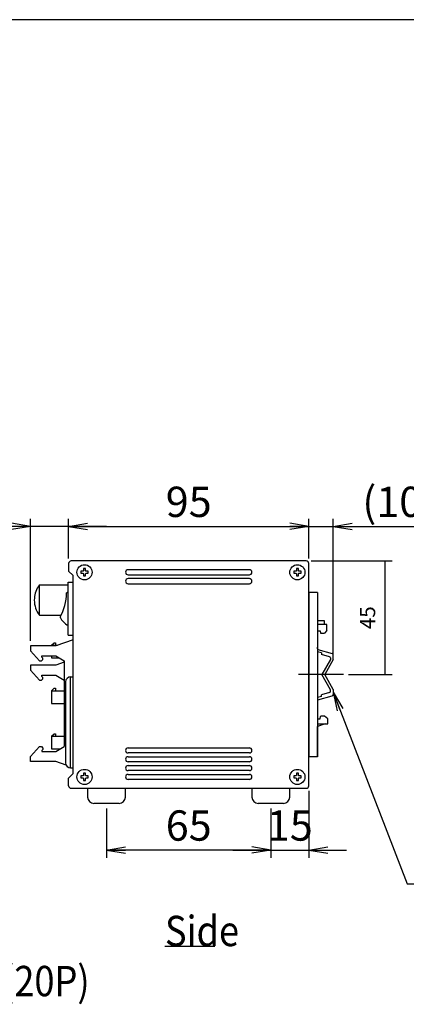
# Model space of a CAD drawing. Extents: x 68 to 1223, y 8 to 860.
# Drawn here: x 777 to 930, y 470 to 860 of the extents above; entities that cross this region are included whole.
import ezdxf

# ---------------------------------------------------------------- set-up
doc = ezdxf.new("R2010")
doc.units = 0
doc.header["$LTSCALE"] = 0.75
doc.linetypes.add('DASHDOT', pattern=[50.5, 30, -9, 2.5, -9])
doc.linetypes.add('HIDDEN', pattern=[12.6, 8.4, -4.2])
doc.layers.get('0').update_dxf_attribs({"linetype": 'CONTINUOUS'})
for name, color, linetype in [('1', 7, 'CONTINUOUS'), ('5', 1, 'CONTINUOUS'), ('6', 7, 'HIDDEN'), ('7', 7, 'HIDDEN'), ('8', 7, 'CONTINUOUS')]:
    doc.layers.add(name, color=color, linetype=linetype)
doc.styles.get("Standard").update_dxf_attribs({"font": 'txt', "bigfont": 'bigfont'})
doc.styles.add('ＭＳ_ゴシック', font='txt')
doc.dimstyles.get("Standard").update_dxf_attribs({"dimtxt": 0.18, "dimasz": 0.18, "dimexe": 0.18, "dimexo": 0.0625, "dimgap": 0.09, "dimtad": 0, "dimtih": 1, "dimtoh": 1, "dimdec": 4, "dimzin": 0, "dimtxsty": 'STANDARD', "dimcen": 0.09, "dimazin": 3, "dimtfac": 1, "dimtdec": 4, "dimtofl": 0, "dimtmove": 0, "dimatfit": 3, "dimtolj": 1, "dimtzin": 0})

# ---------------------------------------------------------------- blocks, each defined once
blk = doc.blocks.new('*G20')
at = {"layer": '1', "color": 7, "linetype": 'CONTINUOUS'}
blk.add_line((1223.19, 860.04), (68.19, 860.04), dxfattribs=at)
blk = doc.blocks.new('_ARROWFILLED')
at = {"color": 0}
blk.add_solid([(0, 0), (-1, -0.167), (-1, 0.167), (0, 0)], dxfattribs=at)
blk = doc.blocks.new('DIM1')
at = {"layer": '6', "color": 4, "linetype": 'CONTINUOUS'}
for p, q in [((892.04, 645.78), (924.1, 645.78)), ((921.1, 645.78), (921.1, 600.78)), ((906.73, 600.78), (924.1, 600.78))]:
    blk.add_line(p, q, dxfattribs=at)
at = {"layer": '6', "color": 4, "linetype": 'CONTINUOUS', "xscale": 4, "yscale": 4, "zscale": 4}
for p, rotation in [((921.1, 645.78), 89.99999999999991), ((921.1, 600.78), 269.9999999999998)]:
    blk.add_blockref('_ARROWFILLED', p, dxfattribs=dict(at, rotation=rotation))
at = {"layer": '6', "color": 4, "linetype": 'CONTINUOUS', "insert": (915.1, 623.28), "char_height": 6, "width": 48.5714, "attachment_point": 5, "rotation": 90, "style": 'ＭＳ_ゴシック'}
blk.add_mtext('45', dxfattribs=at)
blk = doc.blocks.new('_OPEN')
at = {"color": 0}
for q in [(-1, 0.167), (-1, -0.167), (-1, 0)]:
    blk.add_line((0, 0), q, dxfattribs=at)
blk = doc.blocks.new('DIM5')
at = {"layer": '6', "color": 4, "linetype": 'CONTINUOUS'}
for p, q in [((663.89, 659.43), (710.8, 659.43)), ((671.89, 647.68), (671.89, 662.43)), ((672.55, 643.88), (672.55, 662.43))]:
    blk.add_line(p, q, dxfattribs=at)
at = {"layer": '6', "color": 4, "linetype": 'CONTINUOUS', "xscale": 7.5, "yscale": 7.5, "zscale": 7.5}
for p, rotation in [((671.89, 659.43), 359.9999999999997), ((672.55, 659.43), 179.9999999999995)]:
    blk.add_blockref('_OPEN', p, dxfattribs=dict(at, rotation=rotation))
at = {"layer": '6', "color": 4, "linetype": 'CONTINUOUS', "insert": (684.55, 659.43), "char_height": 12, "width": 200, "attachment_point": 7, "style": 'ＭＳ_ゴシック'}
blk.add_mtext('(0.7)', dxfattribs=at)
blk = doc.blocks.new('DIM8')
at = {"layer": '6', "color": 4, "linetype": 'CONTINUOUS'}
for p, q in [((796.04, 646.78), (796.04, 662.43)), ((796.04, 659.43), (891.04, 659.43)), ((891.04, 646.78), (891.04, 662.43))]:
    blk.add_line(p, q, dxfattribs=at)
at = {"layer": '6', "color": 4, "linetype": 'CONTINUOUS', "xscale": 7.5, "yscale": 7.5, "zscale": 7.5}
for p, rotation in [((796.04, 659.43), 179.9999999999998), ((891.04, 659.43), 359.9999999999997)]:
    blk.add_blockref('_OPEN', p, dxfattribs=dict(at, rotation=rotation))
at = {"layer": '6', "color": 4, "linetype": 'CONTINUOUS', "insert": (843.54, 659.43), "char_height": 12, "width": 97.1429, "attachment_point": 8, "style": 'ＭＳ_ゴシック'}
blk.add_mtext('95', dxfattribs=at)
blk = doc.blocks.new('DIM9')
at = {"layer": '6', "color": 4, "linetype": 'CONTINUOUS'}
for p, q in [((883.04, 659.43), (933.23, 659.43)), ((891.04, 646.78), (891.04, 662.43)), ((900.73, 608.7), (900.73, 662.43))]:
    blk.add_line(p, q, dxfattribs=at)
at = {"layer": '6', "color": 4, "linetype": 'CONTINUOUS', "xscale": 7.5, "yscale": 7.5, "zscale": 7.5}
for p, rotation in [((891.04, 659.43), 359.9999999999997), ((900.73, 659.43), 179.9999999999995)]:
    blk.add_blockref('_OPEN', p, dxfattribs=dict(at, rotation=rotation))
at = {"layer": '6', "color": 4, "linetype": 'CONTINUOUS', "insert": (912.23, 659.43), "char_height": 12, "width": 171.4286, "attachment_point": 7, "style": 'ＭＳ_ゴシック'}
blk.add_mtext('(10)', dxfattribs=at)
blk = doc.blocks.new('DIM10')
at = {"layer": '6', "color": 4, "linetype": 'CONTINUOUS'}
for p, q in [((811.04, 547.78), (811.04, 528.29)), ((876.04, 547.78), (876.04, 528.29)), ((876.04, 531.29), (811.04, 531.29))]:
    blk.add_line(p, q, dxfattribs=at)
at = {"layer": '6', "color": 4, "linetype": 'CONTINUOUS', "xscale": 7.5, "yscale": 7.5, "zscale": 7.5}
for p, rotation in [((811.04, 531.29), 179.9999999999998), ((876.04, 531.29), 359.9999999999997)]:
    blk.add_blockref('_OPEN', p, dxfattribs=dict(at, rotation=rotation))
at = {"layer": '6', "color": 4, "linetype": 'CONTINUOUS', "insert": (843.54, 531.29), "char_height": 12, "width": 94.2857, "attachment_point": 8, "style": 'ＭＳ_ゴシック'}
blk.add_mtext('65', dxfattribs=at)
blk = doc.blocks.new('DIM14')
at = {"layer": '6', "color": 4, "linetype": 'CONTINUOUS'}
for p, q in [((891.04, 554.78), (891.04, 528.29)), ((876.04, 547.78), (876.04, 528.29)), ((861.04, 531.29), (906.04, 531.29))]:
    blk.add_line(p, q, dxfattribs=at)
at = {"layer": '6', "color": 4, "linetype": 'CONTINUOUS', "xscale": 7.5, "yscale": 7.5, "zscale": 7.5}
for p, rotation in [((876.04, 531.29), 359.9999999999997), ((891.04, 531.29), 179.9999999999995)]:
    blk.add_blockref('_OPEN', p, dxfattribs=dict(at, rotation=rotation))
at = {"layer": '6', "color": 4, "linetype": 'CONTINUOUS', "insert": (883.54, 531.29), "char_height": 12, "width": 88.5714, "attachment_point": 8, "style": 'ＭＳ_ゴシック'}
blk.add_mtext('15', dxfattribs=at)
blk = doc.blocks.new('DIM15')
at = {"layer": '6', "color": 4, "linetype": 'CONTINUOUS'}
for p, q in [((811.04, 659.43), (751.97, 659.43)), ((780.94, 614.13), (780.94, 662.43)), ((796.04, 646.78), (796.04, 662.43))]:
    blk.add_line(p, q, dxfattribs=at)
at = {"layer": '6', "color": 4, "linetype": 'CONTINUOUS', "xscale": 7.5, "yscale": 7.5, "zscale": 7.5}
for p, rotation in [((780.94, 659.43), 359.9999999999997), ((796.04, 659.43), 179.9999999999995)]:
    blk.add_blockref('_OPEN', p, dxfattribs=dict(at, rotation=rotation))
at = {"layer": '6', "color": 4, "linetype": 'CONTINUOUS', "insert": (772.97, 659.43), "char_height": 12, "width": 171.4286, "attachment_point": 9, "style": 'ＭＳ_ゴシック'}
blk.add_mtext('(15)', dxfattribs=at)

msp = doc.modelspace()

# ---------------------------------------------------------------- linework, layer by layer
at = {"layer": '1', "color": 7, "linetype": 'CONTINUOUS'}
for p, q in [((794.335, 606.173), (794.335, 572.283)), ((794.835, 597.878), (794.835, 565.878)), ((796.835, 563.878), (796.835, 599.878)), ((796.835, 599.878), (797.835, 599.878)), ((796.835, 563.878), (797.835, 563.878))]:
    msp.add_line(p, q, dxfattribs=at)
for centre, start, end in [((796.835, 597.878), 90, 180), ((796.835, 565.878), 180, 270)]:
    msp.add_arc(centre, 2, start, end, dxfattribs=at)
at = {"layer": '5', "color": 151, "linetype": 'CONTINUOUS'}
msp.add_line((834.162, 493.296), (853.85, 493.296), dxfattribs=at)
at = {"layer": '6', "color": 4, "linetype": 'CONTINUOUS'}
msp.add_lwpolyline([(900.684, 593.852), (929.997, 517.98), (1008.747, 517.98)], dxfattribs=at)
at = {"layer": '7', "color": 7, "linetype": 'CONTINUOUS'}
for p, q in [((796.035, 644.778), (796.035, 641.778)), ((890.035, 645.778), (797.035, 645.778)), ((891.035, 556.778), (891.035, 644.778)), ((797.835, 639.978), (796.035, 641.778)), ((797.835, 561.578), (797.835, 639.978)), ((800.873, 641.678), (800.873, 640.878)), ((801.733, 641.678), (800.873, 641.678)), ((800.873, 640.878), (801.733, 640.878)), ((802.735, 642.741), (801.935, 642.741)), ((801.935, 642.741), (801.935, 641.881)), ((801.935, 640.676), (801.935, 639.816)), ((801.935, 639.816), (802.735, 639.816)), ((802.735, 641.881), (802.735, 642.741)), ((802.735, 639.816), (802.735, 640.676)), ((803.798, 641.678), (802.938, 641.678)), ((802.938, 640.878), (803.798, 640.878)), ((803.798, 640.878), (803.798, 641.678)), ((867.535, 642.278), (819.535, 642.278)), ((819.535, 640.278), (867.535, 640.278)), ((885.073, 641.678), (885.073, 640.878)), ((885.933, 641.678), (885.073, 641.678)), ((885.073, 640.878), (885.933, 640.878)), ((886.935, 642.741), (886.135, 642.741)), ((886.135, 642.741), (886.135, 641.881)), ((886.135, 640.676), (886.135, 639.816)), ((886.135, 639.816), (886.935, 639.816)), ((886.935, 641.881), (886.935, 642.741)), ((886.935, 639.816), (886.935, 640.676)), ((887.998, 641.678), (887.138, 641.678)), ((887.138, 640.878), (887.998, 640.878)), ((887.998, 640.878), (887.998, 641.678)), ((783.98, 635.578), (783.984, 635.578)), ((784.46, 624.278), (784.46, 636.273)), ((784.46, 636.273), (795.835, 636.273)), ((795.835, 616.378), (795.835, 637.378)), ((795.835, 637.378), (797.835, 637.378)), ((867.535, 638.778), (819.535, 638.778)), ((819.535, 636.778), (867.535, 636.778)), ((795.218, 633.147), (795.835, 633.512)), ((891.035, 633.278), (891.035, 568.278)), ((894.535, 633.278), (891.035, 633.278)), ((894.535, 633.278), (894.535, 600.778)), ((784.46, 624.278), (793.057, 624.278)), ((897.235, 622.01), (894.535, 622.01)), ((898.235, 620.678), (894.535, 620.678)), ((897.235, 620.678), (897.235, 622.01)), ((898.235, 618.178), (898.235, 620.678)), ((795.835, 616.378), (797.835, 616.378)), ((894.535, 618.078), (895.585, 618.078)), ((895.585, 618.078), (895.685, 617.178)), ((895.685, 617.178), (897.235, 617.178)), ((898.235, 618.178), (897.235, 617.178)), ((780.935, 612.128), (780.935, 610.148)), ((790.935, 612.128), (780.935, 612.128)), ((789.235, 612.378), (790.271, 613.368)), ((789.235, 612.378), (789.235, 612.128)), ((789.235, 612.378), (791.666, 612.378)), ((790.271, 613.368), (790.805, 613.368)), ((790.805, 613.368), (790.805, 612.378)), ((797.835, 614.489), (790.935, 612.128)), ((780.935, 610.148), (784.505, 606.168)), ((785.475, 608.178), (790.935, 608.178)), ((785.475, 607.668), (785.475, 608.178)), ((789.235, 608.178), (789.235, 607.378)), ((790.935, 608.178), (794.335, 606.173)), ((894.535, 610.93), (894.535, 611.678)), ((896.035, 609.419), (894.535, 609.843)), ((894.681, 610.737), (900.274, 609.155)), ((896.035, 609.419), (896.035, 608.799)), ((899.279, 607.878), (896.035, 608.795)), ((900.73, 606.705), (900.637, 608.705)), ((780.935, 604.528), (780.935, 602.548)), ((790.935, 604.528), (780.935, 604.528)), ((784.505, 606.168), (785.275, 606.168)), ((785.275, 606.168), (785.875, 606.768)), ((785.875, 607.268), (785.475, 607.668)), ((785.875, 606.768), (785.875, 607.268)), ((789.235, 607.378), (792.292, 607.378)), ((794.335, 605.692), (790.935, 604.528)), ((899.643, 606.815), (896.219, 600.778)), ((900.73, 606.705), (897.364, 600.778)), ((899.643, 607.397), (899.643, 606.815)), ((780.935, 602.548), (784.505, 598.518)), ((785.475, 600.528), (790.935, 600.528)), ((785.475, 600.018), (785.475, 600.528)), ((790.935, 600.528), (794.335, 598.548)), ((894.535, 600.778), (894.535, 568.278)), ((899.643, 594.742), (896.219, 600.778)), ((900.73, 594.852), (897.364, 600.778)), ((784.505, 598.518), (785.275, 598.518)), ((785.275, 598.518), (785.875, 599.118)), ((785.875, 599.618), (785.475, 600.018)), ((785.875, 599.118), (785.875, 599.618)), ((789.235, 594.378), (790.271, 595.368)), ((789.235, 594.378), (789.235, 589.378)), ((789.235, 594.378), (794.335, 594.378)), ((790.271, 595.368), (790.805, 595.368)), ((790.805, 595.368), (790.805, 594.378)), ((899.279, 593.679), (896.035, 592.762)), ((896.035, 592.138), (896.035, 592.758)), ((899.643, 594.16), (899.643, 594.742)), ((900.73, 594.852), (900.637, 592.852)), ((789.235, 589.378), (794.335, 589.378)), ((896.035, 592.138), (894.535, 591.714)), ((894.535, 590.627), (894.535, 589.878)), ((894.681, 590.82), (900.274, 592.401)), ((894.535, 583.278), (895.585, 583.278)), ((897.535, 581.278), (894.535, 580.278)), ((894.535, 581.278), (898.535, 581.278)), ((895.585, 583.278), (895.675, 584.179)), ((895.785, 584.278), (895.675, 584.179)), ((897.235, 584.278), (895.785, 584.278)), ((898.535, 583.278), (897.235, 584.278)), ((898.535, 581.278), (898.535, 583.278)), ((789.235, 576.378), (790.271, 577.368)), ((790.271, 577.368), (790.805, 577.368)), ((790.805, 577.368), (790.805, 576.378)), ((894.535, 568.278), (894.535, 580.278)), ((789.235, 576.378), (789.235, 571.378)), ((789.235, 576.378), (794.335, 576.378)), ((780.935, 568.308), (784.505, 572.288)), ((784.505, 572.288), (785.275, 572.288)), ((785.275, 572.288), (785.875, 571.688)), ((785.875, 571.188), (785.475, 570.788)), ((785.475, 570.788), (785.475, 570.278)), ((785.475, 570.278), (790.935, 570.278)), ((785.875, 571.688), (785.875, 571.188)), ((789.235, 571.378), (792.801, 571.378)), ((790.935, 570.278), (794.335, 572.283)), ((819.535, 571.778), (867.535, 571.778)), ((867.535, 569.778), (819.535, 569.778)), ((780.935, 566.328), (780.935, 568.308)), ((790.935, 566.328), (780.935, 566.328)), ((795.086, 564.908), (790.935, 566.328)), ((819.535, 568.278), (867.535, 568.278)), ((867.535, 566.278), (819.535, 566.278)), ((894.535, 568.278), (891.035, 568.278)), ((797.835, 561.578), (796.035, 559.778)), ((802.735, 561.741), (801.935, 561.741)), ((801.935, 561.741), (801.935, 560.881)), ((802.735, 560.881), (802.735, 561.741)), ((819.535, 564.778), (867.535, 564.778)), ((867.535, 562.778), (819.535, 562.778)), ((886.935, 561.741), (886.135, 561.741)), ((886.135, 561.741), (886.135, 560.881)), ((886.935, 560.881), (886.935, 561.741)), ((796.035, 556.778), (796.035, 559.778)), ((800.873, 560.678), (800.873, 559.878)), ((801.733, 560.678), (800.873, 560.678)), ((800.873, 559.878), (801.733, 559.878)), ((801.935, 559.676), (801.935, 558.816)), ((801.935, 558.816), (802.735, 558.816)), ((802.735, 558.816), (802.735, 559.676)), ((803.798, 560.678), (802.938, 560.678)), ((802.938, 559.878), (803.798, 559.878)), ((803.798, 559.878), (803.798, 560.678)), ((819.535, 561.278), (867.535, 561.278)), ((867.535, 559.278), (819.535, 559.278)), ((885.073, 560.678), (885.073, 559.878)), ((885.933, 560.678), (885.073, 560.678)), ((885.073, 559.878), (885.933, 559.878)), ((886.135, 559.676), (886.135, 558.816)), ((886.135, 558.816), (886.935, 558.816)), ((886.935, 558.816), (886.935, 559.676)), ((887.998, 560.678), (887.138, 560.678)), ((887.138, 559.878), (887.998, 559.878)), ((887.998, 559.878), (887.998, 560.678)), ((797.035, 555.778), (890.035, 555.778)), ((803.535, 555.778), (803.535, 552.278)), ((818.535, 552.278), (818.535, 555.778)), ((868.535, 555.778), (868.535, 552.278)), ((883.535, 552.278), (883.535, 555.778)), ((816.035, 549.778), (806.035, 549.778)), ((881.035, 549.778), (871.035, 549.778))]:
    msp.add_line(p, q, dxfattribs=at)
for centre in [(802.335, 641.278), (886.535, 641.278), (802.335, 560.278), (886.535, 560.278)]:
    msp.add_circle(centre, 3, dxfattribs=at)
for centre, radius, start, end in [((797.035, 644.778), 1, 90, 180), ((890.035, 644.778), 1, 0, 90), ((802.335, 641.278), 0.723, 123.56912, 146.43088), ((802.335, 641.278), 0.723, 213.56912, 236.43088), ((802.335, 641.278), 0.723, 33.56912, 56.43088), ((802.335, 641.278), 0.723, 303.56912, 326.43088), ((819.535, 641.278), 1, 90, 270), ((867.535, 641.278), 1, 270, 90), ((886.535, 641.278), 0.723, 123.56912, 146.43088), ((886.535, 641.278), 0.723, 213.56912, 236.43088), ((886.535, 641.278), 0.723, 33.56912, 56.43088), ((886.535, 641.278), 0.723, 303.56912, 326.43088), ((792.46, 630.278), 10, 147.99455, 180), ((792.46, 630.278), 9.997, 143.15399, 147.98335), ((819.535, 637.778), 1, 90, 270), ((867.535, 637.778), 1, 270, 90), ((775.939, 633.147), 19.279, 330, 0), ((792.46, 630.278), 10, 180, 216.8699), ((799.335, 626.878), 7.5, 206.70485, 242.18186), ((894.735, 610.93), 0.2, 180.36645, 254.20739), ((900.138, 608.674), 0.5, 3.48163, 74.20739), ((899.143, 607.397), 0.5, 0, 74.20739), ((899.143, 594.16), 0.5, 285.79261, 0), ((900.138, 592.883), 0.5, 285.79261, 356.51837), ((894.735, 590.627), 0.2, 105.79261, 179.63355), ((819.535, 570.778), 1, 90, 270), ((867.535, 570.778), 1, 270, 90), ((819.535, 567.278), 1, 90, 270), ((867.535, 567.278), 1, 270, 90), ((819.535, 563.778), 1, 90, 270), ((867.535, 563.778), 1, 270, 90), ((802.335, 560.278), 0.723, 123.56912, 146.43088), ((802.335, 560.278), 0.723, 213.56912, 236.43088), ((802.335, 560.278), 0.723, 33.56912, 56.43088), ((802.335, 560.278), 0.723, 303.56912, 326.43088), ((819.535, 560.278), 1, 90, 270), ((867.535, 560.278), 1, 270, 90), ((886.535, 560.278), 0.723, 123.56912, 146.43088), ((886.535, 560.278), 0.723, 213.56912, 236.43088), ((886.535, 560.278), 0.723, 33.56912, 56.43088), ((886.535, 560.278), 0.723, 303.56912, 326.43088), ((797.035, 556.778), 1, 180, 270), ((890.035, 556.778), 1, 270, 0), ((806.035, 552.278), 2.5, 180, 270), ((816.035, 552.278), 2.5, 270, 0), ((871.035, 552.278), 2.5, 180, 270), ((881.035, 552.278), 2.5, 270, 0)]:
    msp.add_arc(centre, radius, start, end, dxfattribs=at)
at = {"layer": '8', "color": 1, "linetype": 'DASHDOT'}
msp.add_line((904.73, 600.778), (887.035, 600.778), dxfattribs=at)

# ---------------------------------------------------------------- block references
msp.add_blockref('*G20', (0, 0))
at = {"layer": '6', "color": 4, "linetype": 'CONTINUOUS', "xscale": 7.5, "yscale": 7.5, "zscale": 7.5, "rotation": 111.1243915504979}
msp.add_blockref('_OPEN', (900.684, 593.852), dxfattribs=at)

# ---------------------------------------------------------------- texts
at = {"layer": '5', "color": 151, "linetype": 'CONTINUOUS', "insert": (834.162, 493.296), "char_height": 12, "width": 29.7585, "attachment_point": 7}
msp.add_mtext('{\\fＭＳ ゴシック;\\W0.875000;\\T0.750000;Side}', dxfattribs=at)
at = {"layer": '6', "color": 4, "linetype": 'CONTINUOUS', "insert": (630.926, 473.469), "char_height": 12, "width": 173.64559, "attachment_point": 7}
msp.add_mtext('{\\fＭＳ ゴシック;\\W0.875000;\\T0.750000;EXT ON/OFFコネクタ(20P)}', dxfattribs=at)

# ---------------------------------------------------------------- dimensions: what is measured, and where the dimension line sits
at = {"layer": '6', "color": 4, "linetype": 'CONTINUOUS'}
dim = msp.add_linear_dim(base=(780.935, 659.428), p1=(796.035, 644.778), p2=(780.935, 612.128), angle=180, text='(<>', dimstyle='STANDARD', override={"dimscale": 1, "dimtxt": 12, "dimasz": 7.5, "dimexe": 3, "dimexo": 2, "dimgap": 0, "dimtad": 1, "dimtih": 0, "dimtoh": 0, "dimdec": 2, "dimzin": 8, "dimtxsty": 'ＭＳ_ゴシック', "dimblk1": 'OPEN', "dimblk2": 'OPEN', "dimsah": 1, "dimse1": 0, "dimse2": 0, "dimtix": 0, "dimtofl": 1, "dimtmove": 1, "dimatfit": 2, "dimtzin": 8}, dxfattribs=at)
dim.commit()
dim.dimension.update_dxf_attribs({"geometry": 'DIM15', "text_midpoint": (762.47, 659.428), "dimtype": 160})
for base, p1, p2, text, picture, middle in [((672.551, 659.428), (671.886, 645.678), (672.551, 641.881), '(0.7)', 'DIM5', (697.676, 659.428)), ((900.7302, 659.4282), (891.0353, 644.7784), (900.7302, 606.7046), '(<>', 'DIM9', (922.7302, 659.4282))]:
    dim = msp.add_linear_dim(base=base, p1=p1, p2=p2, text=text, dimstyle='STANDARD', override={"dimscale": 1, "dimtxt": 12, "dimasz": 7.5, "dimexe": 3, "dimexo": 2, "dimgap": 0, "dimtad": 1, "dimtih": 0, "dimtoh": 0, "dimdec": 2, "dimzin": 8, "dimtxsty": 'ＭＳ_ゴシック', "dimblk1": 'OPEN', "dimblk2": 'OPEN', "dimsah": 1, "dimse1": 0, "dimse2": 0, "dimtix": 0, "dimtofl": 1, "dimtmove": 1, "dimatfit": 2, "dimtzin": 8}, dxfattribs=at)
    dim.commit()
    dim.dimension.update_dxf_attribs({"geometry": picture, "text_midpoint": middle, "dimtype": 160})
for base, p1, p2, picture, middle in [((891.035, 659.428), (796.035, 644.778), (891.035, 644.778), 'DIM8', (843.535, 659.428)), ((891.035, 531.293), (876.035, 549.778), (891.035, 556.778), 'DIM14', (883.535, 531.293))]:
    dim = msp.add_linear_dim(base=base, p1=p1, p2=p2, dimstyle='STANDARD', override={"dimscale": 1, "dimtxt": 12, "dimasz": 7.5, "dimexe": 3, "dimexo": 2, "dimgap": 0, "dimtad": 1, "dimtih": 0, "dimtoh": 0, "dimdec": 2, "dimzin": 8, "dimtxsty": 'ＭＳ_ゴシック', "dimblk1": 'OPEN', "dimblk2": 'OPEN', "dimsah": 1, "dimse1": 0, "dimse2": 0, "dimtix": 0, "dimtofl": 1, "dimtmove": 1, "dimatfit": 2, "dimtzin": 8}, dxfattribs=at)
    dim.commit()
    dim.dimension.update_dxf_attribs({"geometry": picture, "text_midpoint": middle, "dimtype": 160})
dim = msp.add_linear_dim(base=(921.103, 600.778), p1=(890.035, 645.778), p2=(904.73, 600.778), angle=270, dimstyle='STANDARD', override={"dimscale": 1, "dimtxt": 6, "dimasz": 4, "dimexe": 3, "dimexo": 2, "dimgap": 0, "dimtad": 1, "dimtih": 0, "dimtoh": 0, "dimdec": 2, "dimzin": 8, "dimtxsty": 'ＭＳ_ゴシック', "dimsah": 1, "dimse1": 0, "dimse2": 0, "dimtix": 0, "dimtofl": 1, "dimtmove": 2, "dimatfit": 2, "dimtzin": 8}, dxfattribs=at)
dim.commit()
dim.dimension.update_dxf_attribs({"geometry": 'DIM1', "text_midpoint": (915.103, 623.278), "dimtype": 160, "text_rotation": 90})
dim = msp.add_linear_dim(base=(811.035, 531.293), p1=(876.035, 549.778), p2=(811.035, 549.778), angle=180, dimstyle='STANDARD', override={"dimscale": 1, "dimtxt": 12, "dimasz": 7.5, "dimexe": 3, "dimexo": 2, "dimgap": 0, "dimtad": 1, "dimtih": 0, "dimtoh": 0, "dimdec": 2, "dimzin": 8, "dimtxsty": 'ＭＳ_ゴシック', "dimblk1": 'OPEN', "dimblk2": 'OPEN', "dimsah": 1, "dimse1": 0, "dimse2": 0, "dimtix": 0, "dimtofl": 1, "dimtmove": 1, "dimatfit": 2, "dimtzin": 8}, dxfattribs=at)
dim.commit()
dim.dimension.update_dxf_attribs({"geometry": 'DIM10', "text_midpoint": (843.535, 531.293), "dimtype": 160})

doc.saveas('drawing.dxf')
